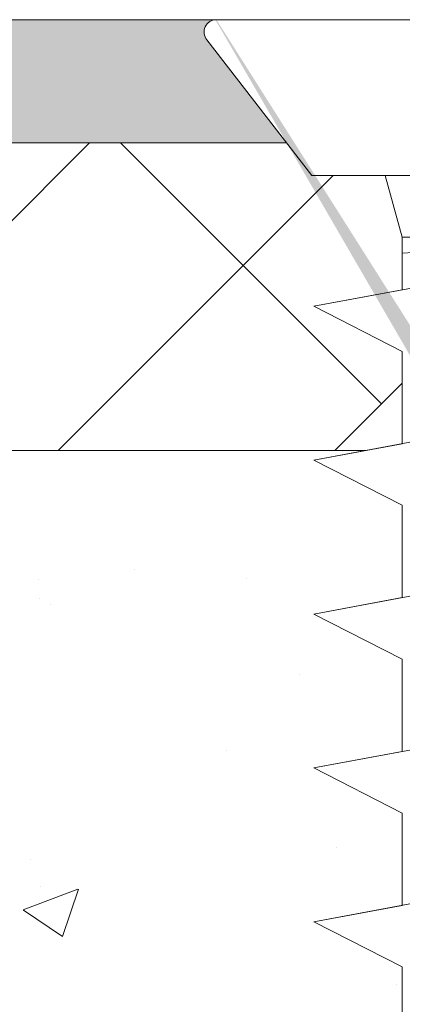
# Model space of a CAD drawing. Units: millimetres. Extents: x 1302 to 1599, y 1140 to 1357.
# Drawn here: x 1384 to 1390, y 1288 to 1304 of the extents above; entities that cross this region are included whole.
import ezdxf

# ---------------------------------------------------------------- set-up
doc = ezdxf.new("R2010")
doc.units = ezdxf.units.MM
for name, color, linetype, lineweight in [('Lienen Montagebügel', 7, 'Continuous', 20), ('lienen Schraube', 7, 'Continuous', 15), ('Lienen Ziegel', 7, 'Continuous', 15), ('Profile Sch', 251, 'Continuous', 15), ('Putznetz Sch', 254, 'Continuous', 15), ('Schrafur Montageb', 253, 'Continuous', 20)]:
    doc.layers.add(name, color=color, linetype=linetype, lineweight=lineweight)

msp = doc.modelspace()

# ---------------------------------------------------------------- hatches: boundary and pattern name
at = {"layer": 'Schrafur Montageb'}
h = msp.add_hatch(color=256, dxfattribs=at)
edge = h.paths.add_edge_path()
edge.add_line((1436.132, 1236.544), (1436.132, 1232.983))
edge.add_line((1436.132, 1232.983), (1438.03, 1234.45))
edge.add_arc((1438.159, 1234.296), 0.2, 359.6463, 129.9467, ccw=False)
edge.add_line((1438.359, 1234.295), (1438.359, 1237.047))
edge.add_line((1438.359, 1237.047), (1442.353, 1241.439))
edge.add_arc((1440.799, 1243.18), 2.333, 311.7565, 0)
edge.add_line((1443.132, 1243.18), (1443.132, 1259.57))
edge.add_line((1443.132, 1259.57), (1443.332, 1259.57))
edge.add_arc((1443.332, 1257.57), 2, 360, 90, ccw=False)
edge.add_line((1445.332, 1257.57), (1445.332, 1251.547))
edge.add_line((1445.332, 1251.547), (1447.332, 1251.547))
edge.add_line((1447.332, 1251.547), (1447.332, 1257.57))
edge.add_arc((1443.332, 1257.57), 4, 0, 90)
edge.add_line((1443.332, 1261.57), (1443.132, 1261.57))
edge.add_line((1443.132, 1261.57), (1443.132, 1289.547))
edge.add_line((1443.132, 1289.547), (1443.332, 1289.547))
edge.add_arc((1443.332, 1293.547), 4, 270, 0)
edge.add_line((1447.332, 1293.547), (1447.332, 1299.547))
edge.add_line((1447.332, 1299.547), (1445.332, 1299.547))
edge.add_line((1445.332, 1299.547), (1445.332, 1293.547))
edge.add_arc((1443.332, 1293.547), 2, 270, 360, ccw=False)
edge.add_line((1443.332, 1291.547), (1443.132, 1291.547))
edge.add_line((1443.132, 1291.547), (1443.132, 1302.047))
edge.add_arc((1441.132, 1302.047), 2, 0, 90)
edge.add_line((1441.132, 1304.047), (1397.374, 1304.047))
edge.add_arc((1397.374, 1303.747), 0.3, 319.8833, 90, ccw=False)
edge.add_line((1397.603, 1303.554), (1396.374, 1302.047))
edge.add_line((1396.374, 1302.047), (1441.132, 1302.047))
edge.add_line((1441.132, 1302.047), (1441.132, 1243.047))
edge.add_line((1441.132, 1243.047), (1436.806, 1238.323))
edge.add_arc((1439.539, 1236.271), 3.417, 143.1042, 175.4135)
edge = h.paths.add_edge_path()
edge.add_line((1388.028, 1302.047), (1343.132, 1302.047))
edge.add_line((1343.132, 1302.047), (1343.132, 1304.047))
edge.add_line((1343.132, 1304.047), (1386.891, 1304.047))
edge.add_arc((1386.889, 1303.847), 0.2, 89.6463, 219.9467)
edge.add_line((1386.736, 1303.718), (1388.028, 1302.047))
h.paths.add_polyline_path([(1436.132, 1224.996), (1436.132, 1219.047)], flags=17)
edge = h.paths.add_edge_path()
edge.add_line((1438.359, 1223.796), (1438.359, 1219.047))
edge.add_line((1436.132, 1219.047), (1438.359, 1219.047))
edge.add_line((1386.873, 1304.047), (1386.891, 1304.047))
edge.add_line((1437.866, 1223.582), (1436.132, 1224.996))
edge.add_arc((1438.059, 1223.812), 0.3, 229.8833, 360)
edge.add_line((1436.132, 1224.996), (1436.132, 1219.047))
edge.add_line((1343.132, 1304.047), (1343.132, 1302.047))

# ---------------------------------------------------------------- linework, layer by layer
at = {"layer": 'Lienen Montagebügel'}
for p, q in [((1386.891, 1304.047), (1343.132, 1304.047)), ((1386.891, 1304.047), (1343.132, 1304.047)), ((1386.873, 1304.047), (1386.891, 1304.047)), ((1386.873, 1304.047), (1386.891, 1304.047)), ((1388.028, 1302.047), (1343.132, 1302.047)), ((1388.028, 1302.047), (1343.132, 1302.047)), ((1389.307, 1297.047), (1383.132, 1297.047)), ((1389.307, 1297.047), (1383.132, 1297.047))]:
    msp.add_line(p, q, dxfattribs=at)
at = {"layer": 'lienen Schraube'}
msp.add_arc((1386.889, 1303.847), 0.2, 89.6463, 219.9467, dxfattribs=at)
msp.add_arc((1386.889, 1303.847), 0.2, 89.6463, 219.9467, dxfattribs=at)
msp.add_arc((1386.889, 1303.847), 0.2, 89.6463, 219.9467, dxfattribs=at)
msp.add_arc((1386.889, 1303.847), 0.2, 89.6463, 219.9467, dxfattribs=at)
msp.add_arc((1386.889, 1303.847), 0.2, 89.6463, 219.9467, dxfattribs=at)
msp.add_arc((1386.889, 1303.847), 0.2, 89.6463, 219.9467, dxfattribs=at)
msp.add_arc((1386.889, 1303.847), 0.2, 89.6463, 219.9467, dxfattribs=at)
msp.add_arc((1386.889, 1303.847), 0.2, 89.6463, 219.9467, dxfattribs=at)
msp.add_arc((1386.889, 1303.847), 0.2, 89.6463, 219.9467, dxfattribs=at)
msp.add_arc((1386.889, 1303.847), 0.2, 89.6463, 219.9467, dxfattribs=at)
msp.add_arc((1386.889, 1303.847), 0.2, 89.6463, 219.9467, dxfattribs=at)
msp.add_arc((1386.889, 1303.847), 0.2, 89.6463, 219.9467, dxfattribs=at)
at = {"layer": 'Lienen Ziegel'}
msp.add_line((1331.132, 1302.047), (1388.028, 1302.047), dxfattribs=at)
msp.add_line((1331.132, 1302.047), (1388.028, 1302.047), dxfattribs=at)
at = {"layer": 'Profile Sch'}
for p, q in [((1386.873, 1304.047), (1397.374, 1304.047)), ((1386.873, 1304.047), (1397.374, 1304.047)), ((1388.439, 1301.514), (1386.736, 1303.718)), ((1388.439, 1301.514), (1386.736, 1303.718)), ((1388.439, 1301.514), (1389.633, 1301.514)), ((1395.939, 1301.514), (1388.439, 1301.514)), ((1388.439, 1301.514), (1389.633, 1301.514)), ((1395.939, 1301.514), (1388.439, 1301.514)), ((1388.439, 1301.514), (1389.633, 1301.514)), ((1395.939, 1301.514), (1388.439, 1301.514)), ((1388.439, 1301.514), (1389.633, 1301.514)), ((1395.939, 1301.514), (1388.439, 1301.514)), ((1388.439, 1301.514), (1389.633, 1301.514)), ((1395.939, 1301.514), (1388.439, 1301.514)), ((1388.439, 1301.514), (1389.633, 1301.514)), ((1395.939, 1301.514), (1388.439, 1301.514)), ((1395.939, 1301.514), (1388.439, 1301.514)), ((1388.439, 1301.514), (1389.633, 1301.514)), ((1395.939, 1301.514), (1388.439, 1301.514)), ((1388.439, 1301.514), (1389.633, 1301.514)), ((1395.939, 1301.514), (1388.439, 1301.514)), ((1388.439, 1301.514), (1389.633, 1301.514)), ((1395.939, 1301.514), (1388.439, 1301.514)), ((1388.439, 1301.514), (1389.633, 1301.514)), ((1395.939, 1301.514), (1388.439, 1301.514)), ((1388.439, 1301.514), (1389.633, 1301.514)), ((1395.939, 1301.514), (1388.439, 1301.514)), ((1388.439, 1301.514), (1389.633, 1301.514)), ((1395.939, 1301.514), (1388.439, 1301.514)), ((1395.939, 1301.514), (1388.439, 1301.514)), ((1389.905, 1300.514), (1389.633, 1301.514)), ((1389.905, 1300.514), (1389.633, 1301.514)), ((1389.905, 1300.514), (1389.633, 1301.514)), ((1389.905, 1300.514), (1389.633, 1301.514)), ((1389.905, 1300.514), (1389.633, 1301.514)), ((1389.905, 1300.514), (1389.633, 1301.514)), ((1389.905, 1300.514), (1389.633, 1301.514)), ((1389.905, 1300.514), (1389.633, 1301.514)), ((1389.905, 1300.514), (1389.633, 1301.514)), ((1389.905, 1300.514), (1389.633, 1301.514)), ((1389.905, 1300.514), (1389.633, 1301.514)), ((1389.905, 1300.514), (1389.633, 1301.514)), ((1389.905, 1300.514), (1389.633, 1301.514)), ((1389.905, 1300.514), (1389.633, 1301.514)), ((1389.905, 1300.514), (1389.633, 1301.514)), ((1389.905, 1300.514), (1389.633, 1301.514)), ((1389.905, 1300.514), (1389.633, 1301.514)), ((1389.905, 1300.514), (1389.633, 1301.514)), ((1389.905, 1300.514), (1389.633, 1301.514)), ((1389.905, 1300.514), (1389.633, 1301.514)), ((1389.905, 1300.514), (1389.633, 1301.514)), ((1389.905, 1300.514), (1389.633, 1301.514)), ((1389.905, 1300.514), (1389.633, 1301.514)), ((1389.905, 1300.514), (1389.633, 1301.514)), ((1394.474, 1301.514), (1389.905, 1301.514)), ((1394.474, 1301.514), (1389.905, 1301.514)), ((1394.474, 1301.514), (1389.905, 1301.514)), ((1394.474, 1301.514), (1389.905, 1301.514)), ((1394.474, 1301.514), (1389.905, 1301.514)), ((1394.474, 1301.514), (1389.905, 1301.514)), ((1394.474, 1301.514), (1389.905, 1301.514)), ((1394.474, 1301.514), (1389.905, 1301.514)), ((1394.474, 1301.514), (1389.905, 1301.514)), ((1394.474, 1301.514), (1389.905, 1301.514)), ((1394.474, 1301.514), (1389.905, 1301.514)), ((1394.474, 1301.514), (1389.905, 1301.514)), ((1394.474, 1300.514), (1388.474, 1299.391)), ((1394.474, 1300.514), (1388.474, 1299.391)), ((1394.474, 1300.514), (1388.474, 1299.391)), ((1394.474, 1300.514), (1388.474, 1299.391)), ((1394.474, 1300.514), (1388.474, 1299.391)), ((1394.474, 1300.514), (1388.474, 1299.391)), ((1394.474, 1300.514), (1388.474, 1299.391)), ((1394.474, 1300.514), (1388.474, 1299.391)), ((1394.474, 1300.514), (1388.474, 1299.391)), ((1394.474, 1300.514), (1388.474, 1299.391)), ((1394.474, 1300.514), (1388.474, 1299.391)), ((1394.474, 1300.514), (1388.474, 1299.391)), ((1389.905, 1299.659), (1389.905, 1300.514)), ((1394.474, 1300.514), (1389.905, 1300.514)), ((1389.905, 1299.659), (1389.905, 1300.514)), ((1394.474, 1300.514), (1389.905, 1300.257)), ((1389.905, 1299.659), (1389.905, 1300.514)), ((1394.474, 1300.514), (1389.905, 1300.514)), ((1389.905, 1299.659), (1389.905, 1300.514)), ((1394.474, 1300.514), (1389.905, 1300.257)), ((1389.905, 1299.659), (1389.905, 1300.514)), ((1394.474, 1300.514), (1389.905, 1300.514)), ((1389.905, 1299.659), (1389.905, 1300.514)), ((1394.474, 1300.514), (1389.905, 1300.257)), ((1389.905, 1299.659), (1389.905, 1300.514)), ((1394.474, 1300.514), (1389.905, 1300.514)), ((1389.905, 1299.659), (1389.905, 1300.514)), ((1394.474, 1300.514), (1389.905, 1300.257)), ((1389.905, 1299.659), (1389.905, 1300.514)), ((1394.474, 1300.514), (1389.905, 1300.514)), ((1389.905, 1299.659), (1389.905, 1300.514)), ((1394.474, 1300.514), (1389.905, 1300.257)), ((1389.905, 1299.659), (1389.905, 1300.514)), ((1394.474, 1300.514), (1389.905, 1300.514)), ((1389.905, 1299.659), (1389.905, 1300.514)), ((1394.474, 1300.514), (1389.905, 1300.257)), ((1389.905, 1299.659), (1389.905, 1300.514)), ((1394.474, 1300.514), (1389.905, 1300.514)), ((1389.905, 1299.659), (1389.905, 1300.514)), ((1394.474, 1300.514), (1389.905, 1300.257)), ((1389.905, 1299.659), (1389.905, 1300.514)), ((1394.474, 1300.514), (1389.905, 1300.514)), ((1389.905, 1299.659), (1389.905, 1300.514)), ((1394.474, 1300.514), (1389.905, 1300.257)), ((1389.905, 1299.659), (1389.905, 1300.514)), ((1394.474, 1300.514), (1389.905, 1300.514)), ((1389.905, 1299.659), (1389.905, 1300.514)), ((1394.474, 1300.514), (1389.905, 1300.257)), ((1389.905, 1299.659), (1389.905, 1300.514)), ((1394.474, 1300.514), (1389.905, 1300.514)), ((1389.905, 1299.659), (1389.905, 1300.514)), ((1394.474, 1300.514), (1389.905, 1300.257)), ((1389.905, 1299.659), (1389.905, 1300.514)), ((1394.474, 1300.514), (1389.905, 1300.514)), ((1389.905, 1299.659), (1389.905, 1300.514)), ((1394.474, 1300.514), (1389.905, 1300.257)), ((1389.905, 1299.659), (1389.905, 1300.514)), ((1394.474, 1300.514), (1389.905, 1300.514)), ((1389.905, 1299.659), (1389.905, 1300.514)), ((1394.474, 1300.514), (1389.905, 1300.257)), ((1389.905, 1299.659), (1388.474, 1299.391)), ((1389.905, 1299.659), (1388.474, 1299.391)), ((1389.905, 1299.659), (1388.474, 1299.391)), ((1389.905, 1299.659), (1388.474, 1299.391)), ((1389.905, 1299.659), (1388.474, 1299.391)), ((1389.905, 1299.659), (1388.474, 1299.391)), ((1389.905, 1299.659), (1388.474, 1299.391)), ((1389.905, 1299.659), (1388.474, 1299.391)), ((1389.905, 1299.659), (1388.474, 1299.391)), ((1389.905, 1299.659), (1388.474, 1299.391)), ((1389.905, 1299.659), (1388.474, 1299.391)), ((1389.905, 1299.659), (1388.474, 1299.391)), ((1389.905, 1298.659), (1388.474, 1299.391)), ((1389.905, 1298.659), (1388.474, 1299.391)), ((1389.905, 1298.659), (1388.474, 1299.391)), ((1389.905, 1298.659), (1388.474, 1299.391)), ((1389.905, 1298.659), (1388.474, 1299.391)), ((1389.905, 1298.659), (1388.474, 1299.391)), ((1389.905, 1298.659), (1388.474, 1299.391)), ((1389.905, 1298.659), (1388.474, 1299.391)), ((1389.905, 1298.659), (1388.474, 1299.391)), ((1389.905, 1298.659), (1388.474, 1299.391)), ((1389.905, 1298.659), (1388.474, 1299.391)), ((1389.905, 1298.659), (1388.474, 1299.391)), ((1389.905, 1298.659), (1388.474, 1299.391)), ((1389.905, 1298.659), (1388.474, 1299.391)), ((1389.905, 1298.659), (1388.474, 1299.391)), ((1389.905, 1298.659), (1388.474, 1299.391)), ((1389.905, 1298.659), (1388.474, 1299.391)), ((1389.905, 1298.659), (1388.474, 1299.391)), ((1389.905, 1298.659), (1388.474, 1299.391)), ((1389.905, 1298.659), (1388.474, 1299.391)), ((1389.905, 1298.659), (1388.474, 1299.391)), ((1389.905, 1298.659), (1388.474, 1299.391)), ((1389.905, 1298.659), (1388.474, 1299.391)), ((1389.905, 1298.659), (1388.474, 1299.391)), ((1389.905, 1298.659), (1389.905, 1297.159)), ((1389.905, 1298.659), (1389.905, 1297.159)), ((1389.905, 1298.659), (1389.905, 1297.159)), ((1389.905, 1298.659), (1389.905, 1297.159)), ((1389.905, 1298.659), (1389.905, 1297.159)), ((1389.905, 1298.659), (1389.905, 1297.159)), ((1389.905, 1298.659), (1389.905, 1297.159)), ((1389.905, 1298.659), (1389.905, 1297.159)), ((1389.905, 1298.659), (1389.905, 1297.159)), ((1389.905, 1298.659), (1389.905, 1297.159)), ((1389.905, 1298.659), (1389.905, 1297.159)), ((1389.905, 1298.659), (1389.905, 1297.159)), ((1389.905, 1298.659), (1389.905, 1297.159)), ((1389.905, 1298.659), (1389.905, 1297.159)), ((1389.905, 1298.659), (1389.905, 1297.159)), ((1389.905, 1298.659), (1389.905, 1297.159)), ((1389.905, 1298.659), (1389.905, 1297.159)), ((1389.905, 1298.659), (1389.905, 1297.159)), ((1389.905, 1298.659), (1389.905, 1297.159)), ((1389.905, 1298.659), (1389.905, 1297.159)), ((1389.905, 1298.659), (1389.905, 1297.159)), ((1389.905, 1298.659), (1389.905, 1297.159)), ((1389.905, 1298.659), (1389.905, 1297.159)), ((1389.905, 1298.659), (1389.905, 1297.159)), ((1394.474, 1298.014), (1388.474, 1296.891)), ((1394.474, 1298.014), (1388.474, 1296.891)), ((1394.474, 1298.014), (1388.474, 1296.891)), ((1394.474, 1298.014), (1388.474, 1296.891)), ((1394.474, 1298.014), (1388.474, 1296.891)), ((1394.474, 1298.014), (1388.474, 1296.891)), ((1394.474, 1298.014), (1388.474, 1296.891)), ((1394.474, 1298.014), (1388.474, 1296.891)), ((1394.474, 1298.014), (1388.474, 1296.891)), ((1394.474, 1298.014), (1388.474, 1296.891)), ((1394.474, 1298.014), (1388.474, 1296.891)), ((1394.474, 1298.014), (1388.474, 1296.891)), ((1394.474, 1298.014), (1388.474, 1296.891)), ((1394.474, 1298.014), (1388.474, 1296.891)), ((1394.474, 1298.014), (1388.474, 1296.891)), ((1394.474, 1298.014), (1388.474, 1296.891)), ((1394.474, 1298.014), (1388.474, 1296.891)), ((1394.474, 1298.014), (1388.474, 1296.891)), ((1394.474, 1298.014), (1388.474, 1296.891)), ((1394.474, 1298.014), (1388.474, 1296.891)), ((1394.474, 1298.014), (1388.474, 1296.891)), ((1394.474, 1298.014), (1388.474, 1296.891)), ((1394.474, 1298.014), (1388.474, 1296.891)), ((1394.474, 1298.014), (1388.474, 1296.891)), ((1389.905, 1297.159), (1388.474, 1296.891)), ((1389.905, 1297.159), (1388.474, 1296.891)), ((1389.905, 1297.159), (1388.474, 1296.891)), ((1389.905, 1297.159), (1388.474, 1296.891)), ((1389.905, 1297.159), (1388.474, 1296.891)), ((1389.905, 1297.159), (1388.474, 1296.891)), ((1389.905, 1297.159), (1388.474, 1296.891)), ((1389.905, 1297.159), (1388.474, 1296.891)), ((1389.905, 1297.159), (1388.474, 1296.891)), ((1389.905, 1297.159), (1388.474, 1296.891)), ((1389.905, 1297.159), (1388.474, 1296.891)), ((1389.905, 1297.159), (1388.474, 1296.891)), ((1389.905, 1296.159), (1388.474, 1296.891)), ((1389.905, 1296.159), (1388.474, 1296.891)), ((1389.905, 1296.159), (1388.474, 1296.891)), ((1389.905, 1296.159), (1388.474, 1296.891)), ((1389.905, 1296.159), (1388.474, 1296.891)), ((1389.905, 1296.159), (1388.474, 1296.891)), ((1389.905, 1296.159), (1388.474, 1296.891)), ((1389.905, 1296.159), (1388.474, 1296.891)), ((1389.905, 1296.159), (1388.474, 1296.891)), ((1389.905, 1296.159), (1388.474, 1296.891)), ((1389.905, 1296.159), (1388.474, 1296.891)), ((1389.905, 1296.159), (1388.474, 1296.891)), ((1389.905, 1296.159), (1388.474, 1296.891)), ((1389.905, 1296.159), (1388.474, 1296.891)), ((1389.905, 1296.159), (1388.474, 1296.891)), ((1389.905, 1296.159), (1388.474, 1296.891)), ((1389.905, 1296.159), (1388.474, 1296.891)), ((1389.905, 1296.159), (1388.474, 1296.891)), ((1389.905, 1296.159), (1388.474, 1296.891)), ((1389.905, 1296.159), (1388.474, 1296.891)), ((1389.905, 1296.159), (1388.474, 1296.891)), ((1389.905, 1296.159), (1388.474, 1296.891)), ((1389.905, 1296.159), (1388.474, 1296.891)), ((1389.905, 1296.159), (1388.474, 1296.891)), ((1389.905, 1296.159), (1388.474, 1296.891)), ((1389.905, 1296.159), (1388.474, 1296.891)), ((1389.905, 1296.159), (1388.474, 1296.891)), ((1389.905, 1296.159), (1388.474, 1296.891)), ((1389.905, 1296.159), (1388.474, 1296.891)), ((1389.905, 1296.159), (1388.474, 1296.891)), ((1389.905, 1296.159), (1388.474, 1296.891)), ((1389.905, 1296.159), (1388.474, 1296.891)), ((1389.905, 1296.159), (1388.474, 1296.891)), ((1389.905, 1296.159), (1388.474, 1296.891)), ((1389.905, 1296.159), (1388.474, 1296.891)), ((1389.905, 1296.159), (1388.474, 1296.891)), ((1389.905, 1296.159), (1389.905, 1294.659)), ((1389.905, 1296.159), (1389.905, 1294.659)), ((1389.905, 1296.159), (1389.905, 1294.659)), ((1389.905, 1296.159), (1389.905, 1294.659)), ((1389.905, 1296.159), (1389.905, 1294.659)), ((1389.905, 1296.159), (1389.905, 1294.659)), ((1389.905, 1296.159), (1389.905, 1294.659)), ((1389.905, 1296.159), (1389.905, 1294.659)), ((1389.905, 1296.159), (1389.905, 1294.659)), ((1389.905, 1296.159), (1389.905, 1294.659)), ((1389.905, 1296.159), (1389.905, 1294.659)), ((1389.905, 1296.159), (1389.905, 1294.659)), ((1389.905, 1296.159), (1389.905, 1294.659)), ((1389.905, 1296.159), (1389.905, 1294.659)), ((1389.905, 1296.159), (1389.905, 1294.659)), ((1389.905, 1296.159), (1389.905, 1294.659)), ((1389.905, 1296.159), (1389.905, 1294.659)), ((1389.905, 1296.159), (1389.905, 1294.659)), ((1389.905, 1296.159), (1389.905, 1294.659)), ((1389.905, 1296.159), (1389.905, 1294.659)), ((1389.905, 1296.159), (1389.905, 1294.659)), ((1389.905, 1296.159), (1389.905, 1294.659)), ((1389.905, 1296.159), (1389.905, 1294.659)), ((1389.905, 1296.159), (1389.905, 1294.659)), ((1394.474, 1295.514), (1388.474, 1294.391)), ((1394.474, 1295.514), (1388.474, 1294.391)), ((1394.474, 1295.514), (1388.474, 1294.391)), ((1394.474, 1295.514), (1388.474, 1294.391)), ((1394.474, 1295.514), (1388.474, 1294.391)), ((1394.474, 1295.514), (1388.474, 1294.391)), ((1394.474, 1295.514), (1388.474, 1294.391)), ((1394.474, 1295.514), (1388.474, 1294.391)), ((1394.474, 1295.514), (1388.474, 1294.391)), ((1394.474, 1295.514), (1388.474, 1294.391)), ((1394.474, 1295.514), (1388.474, 1294.391)), ((1394.474, 1295.514), (1388.474, 1294.391)), ((1394.474, 1295.514), (1388.474, 1294.391)), ((1394.474, 1295.514), (1388.474, 1294.391)), ((1394.474, 1295.514), (1388.474, 1294.391)), ((1394.474, 1295.514), (1388.474, 1294.391)), ((1394.474, 1295.514), (1388.474, 1294.391)), ((1394.474, 1295.514), (1388.474, 1294.391)), ((1394.474, 1295.514), (1388.474, 1294.391)), ((1394.474, 1295.514), (1388.474, 1294.391)), ((1394.474, 1295.514), (1388.474, 1294.391)), ((1394.474, 1295.514), (1388.474, 1294.391)), ((1394.474, 1295.514), (1388.474, 1294.391)), ((1394.474, 1295.514), (1388.474, 1294.391)), ((1389.905, 1294.659), (1388.474, 1294.391)), ((1389.905, 1294.659), (1388.474, 1294.391)), ((1389.905, 1294.659), (1388.474, 1294.391)), ((1389.905, 1294.659), (1388.474, 1294.391)), ((1389.905, 1294.659), (1388.474, 1294.391)), ((1389.905, 1294.659), (1388.474, 1294.391)), ((1389.905, 1294.659), (1388.474, 1294.391)), ((1389.905, 1294.659), (1388.474, 1294.391)), ((1389.905, 1294.659), (1388.474, 1294.391)), ((1389.905, 1294.659), (1388.474, 1294.391)), ((1389.905, 1294.659), (1388.474, 1294.391)), ((1389.905, 1294.659), (1388.474, 1294.391)), ((1389.905, 1293.659), (1388.474, 1294.391)), ((1389.905, 1293.659), (1388.474, 1294.391)), ((1389.905, 1293.659), (1388.474, 1294.391)), ((1389.905, 1293.659), (1388.474, 1294.391)), ((1389.905, 1293.659), (1388.474, 1294.391)), ((1389.905, 1293.659), (1388.474, 1294.391)), ((1389.905, 1293.659), (1388.474, 1294.391)), ((1389.905, 1293.659), (1388.474, 1294.391)), ((1389.905, 1293.659), (1388.474, 1294.391)), ((1389.905, 1293.659), (1388.474, 1294.391)), ((1389.905, 1293.659), (1388.474, 1294.391)), ((1389.905, 1293.659), (1388.474, 1294.391)), ((1389.905, 1293.659), (1388.474, 1294.391)), ((1389.905, 1293.659), (1388.474, 1294.391)), ((1389.905, 1293.659), (1388.474, 1294.391)), ((1389.905, 1293.659), (1388.474, 1294.391)), ((1389.905, 1293.659), (1388.474, 1294.391)), ((1389.905, 1293.659), (1388.474, 1294.391)), ((1389.905, 1293.659), (1388.474, 1294.391)), ((1389.905, 1293.659), (1388.474, 1294.391)), ((1389.905, 1293.659), (1388.474, 1294.391)), ((1389.905, 1293.659), (1388.474, 1294.391)), ((1389.905, 1293.659), (1388.474, 1294.391)), ((1389.905, 1293.659), (1388.474, 1294.391)), ((1389.905, 1293.659), (1388.474, 1294.391)), ((1389.905, 1293.659), (1388.474, 1294.391)), ((1389.905, 1293.659), (1388.474, 1294.391)), ((1389.905, 1293.659), (1388.474, 1294.391)), ((1389.905, 1293.659), (1388.474, 1294.391)), ((1389.905, 1293.659), (1388.474, 1294.391)), ((1389.905, 1293.659), (1388.474, 1294.391)), ((1389.905, 1293.659), (1388.474, 1294.391)), ((1389.905, 1293.659), (1388.474, 1294.391)), ((1389.905, 1293.659), (1388.474, 1294.391)), ((1389.905, 1293.659), (1388.474, 1294.391)), ((1389.905, 1293.659), (1388.474, 1294.391)), ((1389.905, 1293.659), (1388.474, 1294.391)), ((1389.905, 1293.659), (1388.474, 1294.391)), ((1389.905, 1293.659), (1388.474, 1294.391)), ((1389.905, 1293.659), (1388.474, 1294.391)), ((1389.905, 1293.659), (1388.474, 1294.391)), ((1389.905, 1293.659), (1388.474, 1294.391)), ((1389.905, 1293.659), (1388.474, 1294.391)), ((1389.905, 1293.659), (1388.474, 1294.391)), ((1389.905, 1293.659), (1388.474, 1294.391)), ((1389.905, 1293.659), (1388.474, 1294.391)), ((1389.905, 1293.659), (1388.474, 1294.391)), ((1389.905, 1293.659), (1388.474, 1294.391)), ((1389.905, 1293.659), (1388.474, 1294.391)), ((1389.905, 1293.659), (1388.474, 1294.391)), ((1389.905, 1293.659), (1388.474, 1294.391)), ((1389.905, 1293.659), (1388.474, 1294.391)), ((1389.905, 1293.659), (1388.474, 1294.391)), ((1389.905, 1293.659), (1388.474, 1294.391)), ((1389.905, 1293.659), (1388.474, 1294.391)), ((1389.905, 1293.659), (1388.474, 1294.391)), ((1389.905, 1293.659), (1388.474, 1294.391)), ((1389.905, 1293.659), (1388.474, 1294.391)), ((1389.905, 1293.659), (1388.474, 1294.391)), ((1389.905, 1293.659), (1388.474, 1294.391)), ((1389.905, 1293.659), (1388.474, 1294.391)), ((1389.905, 1293.659), (1388.474, 1294.391)), ((1389.905, 1293.659), (1388.474, 1294.391)), ((1389.905, 1293.659), (1388.474, 1294.391)), ((1389.905, 1293.659), (1388.474, 1294.391)), ((1389.905, 1293.659), (1388.474, 1294.391)), ((1389.905, 1293.659), (1388.474, 1294.391)), ((1389.905, 1293.659), (1388.474, 1294.391)), ((1389.905, 1293.659), (1388.474, 1294.391)), ((1389.905, 1293.659), (1388.474, 1294.391)), ((1389.905, 1293.659), (1388.474, 1294.391)), ((1389.905, 1293.659), (1388.474, 1294.391)), ((1389.905, 1293.659), (1389.905, 1292.159)), ((1389.905, 1293.659), (1389.905, 1292.159)), ((1389.905, 1293.659), (1389.905, 1292.159)), ((1389.905, 1293.659), (1389.905, 1292.159)), ((1389.905, 1293.659), (1389.905, 1292.159)), ((1389.905, 1293.659), (1389.905, 1292.159)), ((1389.905, 1293.659), (1389.905, 1292.159)), ((1389.905, 1293.659), (1389.905, 1292.159)), ((1389.905, 1293.659), (1389.905, 1292.159)), ((1389.905, 1293.659), (1389.905, 1292.159)), ((1389.905, 1293.659), (1389.905, 1292.159)), ((1389.905, 1293.659), (1389.905, 1292.159)), ((1389.905, 1293.659), (1389.905, 1292.159)), ((1389.905, 1293.659), (1389.905, 1292.159)), ((1389.905, 1293.659), (1389.905, 1292.159)), ((1389.905, 1293.659), (1389.905, 1292.159)), ((1389.905, 1293.659), (1389.905, 1292.159)), ((1389.905, 1293.659), (1389.905, 1292.159)), ((1389.905, 1293.659), (1389.905, 1292.159)), ((1389.905, 1293.659), (1389.905, 1292.159)), ((1389.905, 1293.659), (1389.905, 1292.159)), ((1389.905, 1293.659), (1389.905, 1292.159)), ((1389.905, 1293.659), (1389.905, 1292.159)), ((1389.905, 1293.659), (1389.905, 1292.159)), ((1394.474, 1293.014), (1388.474, 1291.891)), ((1394.474, 1293.014), (1388.474, 1291.891)), ((1394.474, 1293.014), (1388.474, 1291.891)), ((1394.474, 1293.014), (1388.474, 1291.891)), ((1394.474, 1293.014), (1388.474, 1291.891)), ((1394.474, 1293.014), (1388.474, 1291.891)), ((1394.474, 1293.014), (1388.474, 1291.891)), ((1394.474, 1293.014), (1388.474, 1291.891)), ((1394.474, 1293.014), (1388.474, 1291.891)), ((1394.474, 1293.014), (1388.474, 1291.891)), ((1394.474, 1293.014), (1388.474, 1291.891)), ((1394.474, 1293.014), (1388.474, 1291.891)), ((1394.474, 1293.014), (1388.474, 1291.891)), ((1394.474, 1293.014), (1388.474, 1291.891)), ((1394.474, 1293.014), (1388.474, 1291.891)), ((1394.474, 1293.014), (1388.474, 1291.891)), ((1394.474, 1293.014), (1388.474, 1291.891)), ((1394.474, 1293.014), (1388.474, 1291.891)), ((1394.474, 1293.014), (1388.474, 1291.891)), ((1394.474, 1293.014), (1388.474, 1291.891)), ((1394.474, 1293.014), (1388.474, 1291.891)), ((1394.474, 1293.014), (1388.474, 1291.891)), ((1394.474, 1293.014), (1388.474, 1291.891)), ((1394.474, 1293.014), (1388.474, 1291.891)), ((1389.905, 1292.159), (1388.474, 1291.891)), ((1389.905, 1292.159), (1388.474, 1291.891)), ((1389.905, 1292.159), (1388.474, 1291.891)), ((1389.905, 1292.159), (1388.474, 1291.891)), ((1389.905, 1292.159), (1388.474, 1291.891)), ((1389.905, 1292.159), (1388.474, 1291.891)), ((1389.905, 1292.159), (1388.474, 1291.891)), ((1389.905, 1292.159), (1388.474, 1291.891)), ((1389.905, 1292.159), (1388.474, 1291.891)), ((1389.905, 1292.159), (1388.474, 1291.891)), ((1389.905, 1292.159), (1388.474, 1291.891)), ((1389.905, 1292.159), (1388.474, 1291.891)), ((1389.905, 1291.159), (1388.474, 1291.891)), ((1389.905, 1291.159), (1388.474, 1291.891)), ((1389.905, 1291.159), (1388.474, 1291.891)), ((1389.905, 1291.159), (1388.474, 1291.891)), ((1389.905, 1291.159), (1388.474, 1291.891)), ((1389.905, 1291.159), (1388.474, 1291.891)), ((1389.905, 1291.159), (1388.474, 1291.891)), ((1389.905, 1291.159), (1388.474, 1291.891)), ((1389.905, 1291.159), (1388.474, 1291.891)), ((1389.905, 1291.159), (1388.474, 1291.891)), ((1389.905, 1291.159), (1388.474, 1291.891)), ((1389.905, 1291.159), (1388.474, 1291.891)), ((1389.905, 1291.159), (1388.474, 1291.891)), ((1389.905, 1291.159), (1388.474, 1291.891)), ((1389.905, 1291.159), (1388.474, 1291.891)), ((1389.905, 1291.159), (1388.474, 1291.891)), ((1389.905, 1291.159), (1388.474, 1291.891)), ((1389.905, 1291.159), (1388.474, 1291.891)), ((1389.905, 1291.159), (1388.474, 1291.891)), ((1389.905, 1291.159), (1388.474, 1291.891)), ((1389.905, 1291.159), (1388.474, 1291.891)), ((1389.905, 1291.159), (1388.474, 1291.891)), ((1389.905, 1291.159), (1388.474, 1291.891)), ((1389.905, 1291.159), (1388.474, 1291.891)), ((1389.905, 1291.159), (1388.474, 1291.891)), ((1389.905, 1291.159), (1388.474, 1291.891)), ((1389.905, 1291.159), (1388.474, 1291.891)), ((1389.905, 1291.159), (1388.474, 1291.891)), ((1389.905, 1291.159), (1388.474, 1291.891)), ((1389.905, 1291.159), (1388.474, 1291.891)), ((1389.905, 1291.159), (1388.474, 1291.891)), ((1389.905, 1291.159), (1388.474, 1291.891)), ((1389.905, 1291.159), (1388.474, 1291.891)), ((1389.905, 1291.159), (1388.474, 1291.891)), ((1389.905, 1291.159), (1388.474, 1291.891)), ((1389.905, 1291.159), (1388.474, 1291.891)), ((1389.905, 1291.159), (1389.905, 1289.659)), ((1389.905, 1291.159), (1389.905, 1289.659)), ((1389.905, 1291.159), (1389.905, 1289.659)), ((1389.905, 1291.159), (1389.905, 1289.659)), ((1389.905, 1291.159), (1389.905, 1289.659)), ((1389.905, 1291.159), (1389.905, 1289.659)), ((1389.905, 1291.159), (1389.905, 1289.659)), ((1389.905, 1291.159), (1389.905, 1289.659)), ((1389.905, 1291.159), (1389.905, 1289.659)), ((1389.905, 1291.159), (1389.905, 1289.659)), ((1389.905, 1291.159), (1389.905, 1289.659)), ((1389.905, 1291.159), (1389.905, 1289.659)), ((1389.905, 1291.159), (1389.905, 1289.659)), ((1389.905, 1291.159), (1389.905, 1289.659)), ((1389.905, 1291.159), (1389.905, 1289.659)), ((1389.905, 1291.159), (1389.905, 1289.659)), ((1389.905, 1291.159), (1389.905, 1289.659)), ((1389.905, 1291.159), (1389.905, 1289.659)), ((1389.905, 1291.159), (1389.905, 1289.659)), ((1389.905, 1291.159), (1389.905, 1289.659)), ((1389.905, 1291.159), (1389.905, 1289.659)), ((1389.905, 1291.159), (1389.905, 1289.659)), ((1389.905, 1291.159), (1389.905, 1289.659)), ((1389.905, 1291.159), (1389.905, 1289.659)), ((1394.474, 1290.514), (1388.474, 1289.391)), ((1394.474, 1290.514), (1388.474, 1289.391)), ((1394.474, 1290.514), (1388.474, 1289.391)), ((1394.474, 1290.514), (1388.474, 1289.391)), ((1394.474, 1290.514), (1388.474, 1289.391)), ((1394.474, 1290.514), (1388.474, 1289.391)), ((1394.474, 1290.514), (1388.474, 1289.391)), ((1394.474, 1290.514), (1388.474, 1289.391)), ((1394.474, 1290.514), (1388.474, 1289.391)), ((1394.474, 1290.514), (1388.474, 1289.391)), ((1394.474, 1290.514), (1388.474, 1289.391)), ((1394.474, 1290.514), (1388.474, 1289.391)), ((1394.474, 1290.514), (1388.474, 1289.391)), ((1394.474, 1290.514), (1388.474, 1289.391)), ((1394.474, 1290.514), (1388.474, 1289.391)), ((1394.474, 1290.514), (1388.474, 1289.391)), ((1394.474, 1290.514), (1388.474, 1289.391)), ((1394.474, 1290.514), (1388.474, 1289.391)), ((1394.474, 1290.514), (1388.474, 1289.391)), ((1394.474, 1290.514), (1388.474, 1289.391)), ((1394.474, 1290.514), (1388.474, 1289.391)), ((1394.474, 1290.514), (1388.474, 1289.391)), ((1394.474, 1290.514), (1388.474, 1289.391)), ((1394.474, 1290.514), (1388.474, 1289.391)), ((1389.905, 1289.659), (1388.474, 1289.391)), ((1389.905, 1289.659), (1388.474, 1289.391)), ((1389.905, 1289.659), (1388.474, 1289.391)), ((1389.905, 1289.659), (1388.474, 1289.391)), ((1389.905, 1289.659), (1388.474, 1289.391)), ((1389.905, 1289.659), (1388.474, 1289.391)), ((1389.905, 1289.659), (1388.474, 1289.391)), ((1389.905, 1289.659), (1388.474, 1289.391)), ((1389.905, 1289.659), (1388.474, 1289.391)), ((1389.905, 1289.659), (1388.474, 1289.391)), ((1389.905, 1289.659), (1388.474, 1289.391)), ((1389.905, 1289.659), (1388.474, 1289.391)), ((1389.905, 1288.659), (1388.474, 1289.391)), ((1389.905, 1288.659), (1388.474, 1289.391)), ((1389.905, 1288.659), (1388.474, 1289.391)), ((1389.905, 1288.659), (1388.474, 1289.391)), ((1389.905, 1288.659), (1388.474, 1289.391)), ((1389.905, 1288.659), (1388.474, 1289.391)), ((1389.905, 1288.659), (1388.474, 1289.391)), ((1389.905, 1288.659), (1388.474, 1289.391)), ((1389.905, 1288.659), (1388.474, 1289.391)), ((1389.905, 1288.659), (1388.474, 1289.391)), ((1389.905, 1288.659), (1388.474, 1289.391)), ((1389.905, 1288.659), (1388.474, 1289.391)), ((1389.905, 1288.659), (1388.474, 1289.391)), ((1389.905, 1288.659), (1388.474, 1289.391)), ((1389.905, 1288.659), (1388.474, 1289.391)), ((1389.905, 1288.659), (1388.474, 1289.391)), ((1389.905, 1288.659), (1388.474, 1289.391)), ((1389.905, 1288.659), (1388.474, 1289.391)), ((1389.905, 1288.659), (1388.474, 1289.391)), ((1389.905, 1288.659), (1388.474, 1289.391)), ((1389.905, 1288.659), (1388.474, 1289.391)), ((1389.905, 1288.659), (1388.474, 1289.391)), ((1389.905, 1288.659), (1388.474, 1289.391)), ((1389.905, 1288.659), (1388.474, 1289.391)), ((1389.905, 1288.659), (1388.474, 1289.391)), ((1389.905, 1288.659), (1388.474, 1289.391)), ((1389.905, 1288.659), (1388.474, 1289.391)), ((1389.905, 1288.659), (1388.474, 1289.391)), ((1389.905, 1288.659), (1388.474, 1289.391)), ((1389.905, 1288.659), (1388.474, 1289.391)), ((1389.905, 1288.659), (1388.474, 1289.391)), ((1389.905, 1288.659), (1388.474, 1289.391)), ((1389.905, 1288.659), (1388.474, 1289.391)), ((1389.905, 1288.659), (1388.474, 1289.391)), ((1389.905, 1288.659), (1388.474, 1289.391)), ((1389.905, 1288.659), (1388.474, 1289.391)), ((1389.905, 1288.659), (1389.905, 1287.159)), ((1389.905, 1288.659), (1389.905, 1287.159)), ((1389.905, 1288.659), (1389.905, 1287.159)), ((1389.905, 1288.659), (1389.905, 1287.159)), ((1389.905, 1288.659), (1389.905, 1287.159)), ((1389.905, 1288.659), (1389.905, 1287.159)), ((1389.905, 1288.659), (1389.905, 1287.159)), ((1389.905, 1288.659), (1389.905, 1287.159)), ((1389.905, 1288.659), (1389.905, 1287.159)), ((1389.905, 1288.659), (1389.905, 1287.159)), ((1389.905, 1288.659), (1389.905, 1287.159)), ((1389.905, 1288.659), (1389.905, 1287.159)), ((1389.905, 1288.659), (1389.905, 1287.159)), ((1389.905, 1288.659), (1389.905, 1287.159)), ((1389.905, 1288.659), (1389.905, 1287.159)), ((1389.905, 1288.659), (1389.905, 1287.159)), ((1389.905, 1288.659), (1389.905, 1287.159)), ((1389.905, 1288.659), (1389.905, 1287.159)), ((1389.905, 1288.659), (1389.905, 1287.159)), ((1389.905, 1288.659), (1389.905, 1287.159)), ((1389.905, 1288.659), (1389.905, 1287.159)), ((1389.905, 1288.659), (1389.905, 1287.159)), ((1389.905, 1288.659), (1389.905, 1287.159)), ((1389.905, 1288.659), (1389.905, 1287.159))]:
    msp.add_line(p, q, dxfattribs=at)
msp.add_arc((1386.889, 1303.847), 0.2, 89.6463, 219.9467, dxfattribs=at)
msp.add_arc((1386.889, 1303.847), 0.2, 89.6463, 219.9467, dxfattribs=at)
msp.add_arc((1386.889, 1303.847), 0.2, 89.6463, 219.9467, dxfattribs=at)
msp.add_arc((1386.889, 1303.847), 0.2, 89.6463, 219.9467, dxfattribs=at)
msp.add_arc((1386.889, 1303.847), 0.2, 89.6463, 219.9467, dxfattribs=at)
msp.add_arc((1386.889, 1303.847), 0.2, 89.6463, 219.9467, dxfattribs=at)
msp.add_arc((1386.889, 1303.847), 0.2, 89.6463, 219.9467, dxfattribs=at)
msp.add_arc((1386.889, 1303.847), 0.2, 89.6463, 219.9467, dxfattribs=at)
msp.add_arc((1386.889, 1303.847), 0.2, 89.6463, 219.9467, dxfattribs=at)
msp.add_arc((1386.889, 1303.847), 0.2, 89.6463, 219.9467, dxfattribs=at)
msp.add_arc((1386.889, 1303.847), 0.2, 89.6463, 219.9467, dxfattribs=at)
msp.add_arc((1386.889, 1303.847), 0.2, 89.6463, 219.9467, dxfattribs=at)
msp.add_arc((1386.889, 1303.847), 0.2, 89.6463, 219.9467, dxfattribs=at)
msp.add_arc((1386.889, 1303.847), 0.2, 89.6463, 219.9467, dxfattribs=at)
at = {"layer": 'Putznetz Sch'}
for p, q in [((1371.132, 1288.349), (1384.83, 1302.047)), ((1371.132, 1288.349), (1384.83, 1302.047)), ((1389.573, 1297.809), (1385.335, 1302.047)), ((1389.573, 1297.809), (1385.335, 1302.047)), ((1384.32, 1297.047), (1388.788, 1301.514)), ((1384.32, 1297.047), (1388.788, 1301.514)), ((1388.811, 1297.047), (1389.905, 1298.141)), ((1388.811, 1297.047), (1389.905, 1298.141)), ((1385.556, 1295.118), (1385.556, 1295.118)), ((1385.556, 1295.118), (1385.556, 1295.118)), ((1385.556, 1295.118), (1385.556, 1295.118)), ((1385.556, 1295.118), (1385.556, 1295.118)), ((1384.007, 1294.96), (1384.007, 1294.96)), ((1384.007, 1294.96), (1384.007, 1294.96)), ((1384.007, 1294.96), (1384.007, 1294.96)), ((1384.007, 1294.96), (1384.007, 1294.96)), ((1387.373, 1294.969), (1387.373, 1294.969)), ((1387.373, 1294.969), (1387.373, 1294.969)), ((1387.373, 1294.969), (1387.373, 1294.969)), ((1387.373, 1294.969), (1387.373, 1294.969)), ((1384.021, 1294.64), (1384.021, 1294.64)), ((1384.021, 1294.64), (1384.021, 1294.64)), ((1384.021, 1294.64), (1384.021, 1294.64)), ((1384.021, 1294.64), (1384.021, 1294.64)), ((1384.194, 1294.55), (1384.194, 1294.55)), ((1384.194, 1294.55), (1384.194, 1294.55)), ((1384.194, 1294.55), (1384.194, 1294.55)), ((1384.194, 1294.55), (1384.194, 1294.55)), ((1388.233, 1293.412), (1388.233, 1293.412)), ((1388.233, 1293.412), (1388.233, 1293.412)), ((1388.233, 1293.412), (1388.233, 1293.412)), ((1388.233, 1293.412), (1388.233, 1293.412)), ((1387.051, 1292.172), (1387.051, 1292.172)), ((1387.051, 1292.172), (1387.051, 1292.172)), ((1387.051, 1292.172), (1387.051, 1292.172)), ((1387.051, 1292.172), (1387.051, 1292.172)), ((1388.842, 1290.593), (1388.842, 1290.593)), ((1388.842, 1290.593), (1388.842, 1290.593)), ((1388.842, 1290.593), (1388.842, 1290.593)), ((1388.842, 1290.593), (1388.842, 1290.593)), ((1383.866, 1290.412), (1383.866, 1290.412)), ((1383.866, 1290.412), (1383.866, 1290.412)), ((1383.866, 1290.412), (1383.866, 1290.412)), ((1383.866, 1290.412), (1383.866, 1290.412)), ((1383.75, 1289.584), (1384.639, 1289.925)), ((1383.75, 1289.584), (1384.639, 1289.925)), ((1383.75, 1289.584), (1384.639, 1289.925)), ((1383.75, 1289.584), (1384.639, 1289.925)), ((1384.032, 1289.96), (1384.032, 1289.96)), ((1384.032, 1289.96), (1384.032, 1289.96)), ((1384.032, 1289.96), (1384.032, 1289.96)), ((1384.032, 1289.96), (1384.032, 1289.96)), ((1384.391, 1289.152), (1384.648, 1289.92)), ((1384.391, 1289.152), (1384.648, 1289.92)), ((1384.391, 1289.152), (1384.648, 1289.92)), ((1384.391, 1289.152), (1384.648, 1289.92)), ((1383.758, 1289.58), (1384.389, 1289.154)), ((1383.758, 1289.58), (1384.389, 1289.154)), ((1383.758, 1289.58), (1384.389, 1289.154)), ((1383.758, 1289.58), (1384.389, 1289.154)), ((1389.809, 1288.376), (1389.809, 1288.376)), ((1389.809, 1288.376), (1389.809, 1288.376)), ((1389.809, 1288.376), (1389.809, 1288.376)), ((1389.809, 1288.376), (1389.809, 1288.376))]:
    msp.add_line(p, q, dxfattribs=at)

doc.saveas('drawing.dxf')
